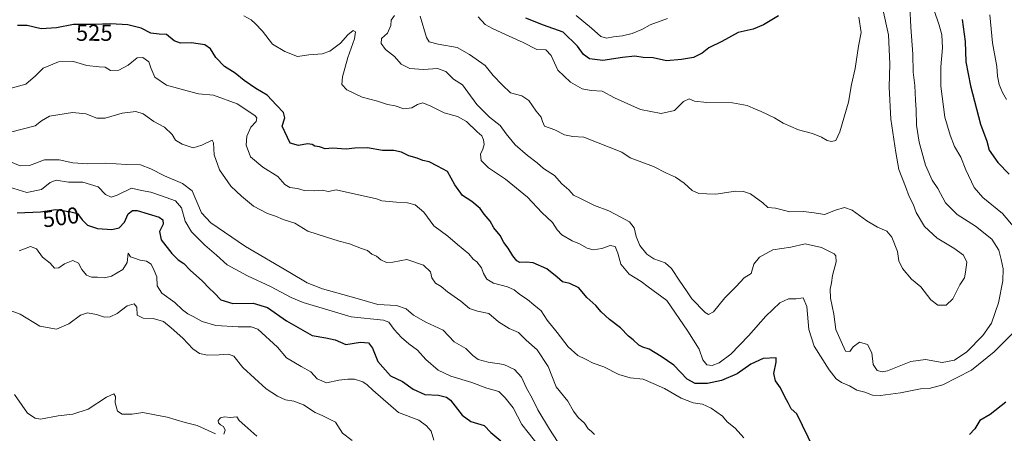
# Model space of a CAD drawing. Units: metres. Extents: x 628470 to 631944, y 4699543 to 4701920.
# Drawn here: x 628748 to 629176, y 4701401 to 4701581 of the extents above; entities that cross this region are included whole.
import ezdxf
from ezdxf.enums import TextEntityAlignment as Align

# ---------------------------------------------------------------- set-up
doc = ezdxf.new("R2010")
doc.units = ezdxf.units.M
doc.header["$MEASUREMENT"] = 0
for name, color, linetype, lineweight in [('Curva de nivel maestra', 36, 'Continuous', 30), ('Curva de nivel normal', 36, 'Continuous', 0), ('Rótulo de curva de nivel directora', 19, 'Continuous', 0)]:
    doc.layers.add(name, color=color, linetype=linetype, lineweight=lineweight)
doc.styles.add('Arial', font='txt', dxfattribs={"height": 0.2})

# ---------------------------------------------------------------- blocks, each defined once
blk = doc.blocks.new('*U184')
at = {"layer": 'Curva de nivel normal', "color": 36, "linetype": 'Continuous', "lineweight": 0}
for points in [[(629145.63, 4701585.32, 530), (629147.98, 4701578.46, 530), (629149.2, 4701574.36, 530), (629149.46, 4701568.62, 530), (629148.66, 4701560.48, 530), (629148.68, 4701551.99, 530), (629150.41, 4701538.52, 530), (629152.77, 4701530.74, 530), (629154.64, 4701525.8, 530), (629157.36, 4701521.18, 530), (629159.6, 4701515.67, 530), (629163.23, 4701508.02, 530), (629166.98, 4701503.71, 530), (629175.56, 4701496.71, 530), (629181.06, 4701490.19, 530)], [(629180.07, 4701444.69, 530), (629171.9, 4701436.64, 530), (629162.05, 4701428.58, 530), (629149.57, 4701422.29, 530), (629143.62, 4701420.66, 530), (629139.87, 4701420.55, 530), (629131.2, 4701418.77, 530), (629122.53, 4701417.59, 530), (629118.96, 4701417.82, 530), (629115.72, 4701419.03, 530), (629112.18, 4701419.9, 530), (629109, 4701421.82, 530), (629105.53, 4701423.34, 530), (629103.21, 4701424.8, 530), (629100.12, 4701428.73, 530), (629093.68, 4701439.04, 530), (629091.23, 4701446.25, 530), (629090.42, 4701456.26, 530), (629088.83, 4701459.99, 530), (629085.83, 4701459.65, 530), (629082.5, 4701459.66, 530), (629078.67, 4701457.94, 530), (629072.56, 4701452.16, 530), (629065.04, 4701443.53, 530), (629057.36, 4701435.62, 530), (629052.34, 4701431.87, 530), (629049.26, 4701430.68, 530), (629046.9, 4701430.97, 530), (629045.2, 4701433.1, 530), (629043.56, 4701437.72, 530), (629038.73, 4701445.52, 530), (629029.47, 4701458.96, 530), (629021.45, 4701464.77, 530), (629018.42, 4701467.12, 530), (629013.2, 4701470.4, 530), (629009.5, 4701474.65, 530), (629008.26, 4701479.45, 530), (629007.06, 4701482.42, 530), (629004.87, 4701482.83, 530), (629001.2, 4701481.44, 530), (628997.53, 4701480.95, 530), (628994.87, 4701481.7, 530), (628991.48, 4701483.58, 530), (628988.33, 4701484.86, 530), (628983.92, 4701487.42, 530), (628981.81, 4701489.6, 530), (628979.76, 4701492.79, 530), (628975.17, 4701497.13, 530), (628968.92, 4701503.74, 530), (628959.43, 4701511.59, 530), (628951.98, 4701516.47, 530), (628948.74, 4701519.73, 530), (628948.5, 4701522.53, 530), (628949.57, 4701524.69, 530), (628950.12, 4701526.69, 530), (628949.85, 4701528.68, 530), (628949.05, 4701530.42, 530), (628947.02, 4701532.18, 530), (628942.43, 4701536.62, 530), (628938.54, 4701538.84, 530), (628932.62, 4701540.48, 530), (628926.84, 4701543.39, 530), (628923.39, 4701544.72, 530), (628921.14, 4701544.12, 530), (628918.61, 4701542.57, 530), (628915.14, 4701542.23, 530), (628911.38, 4701543.45, 530), (628908.09, 4701544.09, 530), (628903.7, 4701545.54, 530), (628897.03, 4701547.28, 530), (628890.32, 4701550.45, 530), (628888.15, 4701552.71, 530), (628888.46, 4701556.02, 530), (628890.83, 4701564.54, 530), (628893.69, 4701572.6, 530), (628894.11, 4701575.6, 530), (628893.05, 4701576.27, 530), (628890.79, 4701574.38, 530), (628887.61, 4701570.69, 530), (628882.94, 4701567.25, 530), (628879.6, 4701566.12, 530), (628873.76, 4701565.59, 530), (628868.87, 4701564.86, 530), (628863.32, 4701567.1, 530), (628858.05, 4701570.26, 530), (628853.66, 4701575.94, 530), (628850.47, 4701579.24, 530), (628848.72, 4701580.87, 530), (628845.55, 4701582.61, 530)]]:
    blk.add_polyline3d(points, dxfattribs=at)
blk = doc.blocks.new('*U201')
at = {"layer": 'Curva de nivel normal', "color": 36, "linetype": 'Continuous', "lineweight": 0}
blk.add_polyline3d([(628998.04, 4701400.72, 515), (628996.65, 4701402.08, 515), (628995.36, 4701403.18, 515), (628993.77, 4701405.59, 515), (628990.92, 4701408.08, 515), (628988.9, 4701410.77, 515), (628986.42, 4701415.18, 515), (628981.47, 4701421.41, 515), (628977.88, 4701430.26, 515), (628973.18, 4701437.43, 515), (628968.39, 4701441.6, 515), (628965, 4701445.02, 515), (628960.99, 4701446.76, 515), (628956.25, 4701449.69, 515), (628952.09, 4701453.25, 515), (628947.12, 4701454.28, 515), (628943.64, 4701455.46, 515), (628939.97, 4701458.54, 515), (628934.18, 4701462.7, 515), (628931.37, 4701464.95, 515), (628928.97, 4701466.48, 515), (628927.36, 4701468.72, 515), (628926.76, 4701471.32, 515), (628923.69, 4701474.27, 515), (628916.5, 4701476.65, 515), (628910.42, 4701475.58, 515), (628907.64, 4701475.47, 515), (628905.18, 4701476.61, 515), (628903.19, 4701478.12, 515), (628901.27, 4701479.09, 515), (628899.28, 4701480.64, 515), (628896.77, 4701481.52, 515), (628891.54, 4701483.52, 515), (628887, 4701484.69, 515), (628881.12, 4701486.61, 515), (628873.37, 4701489.02, 515), (628867.7, 4701492.52, 515), (628862.68, 4701494.03, 515), (628859.28, 4701495.53, 515), (628855.79, 4701496.64, 515), (628849.7, 4701499.83, 515), (628844.6, 4701504.24, 515), (628839.84, 4701508.62, 515), (628834.94, 4701515.63, 515), (628832.6, 4701522.24, 515), (628832.32, 4701527.35, 515), (628831.8, 4701528.58, 515), (628827.28, 4701526.44, 515), (628823.53, 4701525.18, 515), (628818.74, 4701526.78, 515), (628815.8, 4701528.56, 515), (628814.37, 4701531, 515), (628811.01, 4701534.26, 515), (628806.44, 4701536.62, 515), (628801.69, 4701539.94, 515), (628798.51, 4701541.04, 515), (628792.66, 4701540.28, 515), (628785.24, 4701538.07, 515), (628781.63, 4701538.12, 515), (628776.82, 4701539.98, 515), (628771.06, 4701540.55, 515), (628760.96, 4701538.93, 515), (628757.53, 4701537.01, 515), (628754.73, 4701534.76, 515), (628744.06, 4701532.02, 515)], dxfattribs=at)
blk = doc.blocks.new('*U202')
at = {"layer": 'Curva de nivel normal', "color": 36, "linetype": 'Continuous', "lineweight": 0}
blk.add_polyline3d([(628741.54, 4701520.13, 510), (628748.26, 4701517.41, 510), (628752.36, 4701517.52, 510), (628758.9, 4701520.01, 510), (628765.2, 4701520, 510), (628771.2, 4701518.7, 510), (628777.53, 4701518.3, 510), (628785.53, 4701518.55, 510), (628794.47, 4701518.04, 510), (628800.6, 4701517.87, 510), (628805.13, 4701516.1, 510), (628811.03, 4701513.03, 510), (628818.92, 4701509.74, 510), (628823.01, 4701506.5, 510), (628827.16, 4701496.96, 510), (628831.26, 4701492.7, 510), (628846.23, 4701482.39, 510), (628865.61, 4701471.1, 510), (628873.06, 4701466.55, 510), (628879.7, 4701463.99, 510), (628894.82, 4701459.82, 510), (628903.82, 4701457.14, 510), (628912, 4701456.66, 510), (628916.1, 4701455.3, 510), (628919.39, 4701452.55, 510), (628924.64, 4701449.46, 510), (628932.18, 4701446.01, 510), (628937.08, 4701440.9, 510), (628942.17, 4701437.99, 510), (628945.08, 4701434.98, 510), (628947.52, 4701433.21, 510), (628951.87, 4701432.08, 510), (628958.59, 4701431.06, 510), (628963.29, 4701428.89, 510), (628966.27, 4701425.58, 510), (628968.44, 4701420.88, 510), (628970.89, 4701416.53, 510), (628973.38, 4701411.34, 510), (628978.5, 4701402.94, 510), (628983.88, 4701394.69, 510)], dxfattribs=at)
blk = doc.blocks.new('*U211')
at = {"layer": 'Curva de nivel maestra', "color": 36, "linetype": 'Continuous', "lineweight": 30}
for points in [[(629157.95, 4701581.02, 525), (629159.26, 4701571.36, 525), (629159.64, 4701562.63, 525), (629161.55, 4701552.13, 525), (629166.02, 4701535.49, 525), (629168.74, 4701528.1, 525), (629169.8, 4701524.16, 525), (629173.52, 4701518.82, 525), (629178.45, 4701513.72, 525)], [(629177.01, 4701414.78, 525), (629170.15, 4701409.41, 525), (629165.69, 4701406.82, 525), (629163.48, 4701403.14, 525), (629161.14, 4701400.69, 525)], [(629098.52, 4701384.01, 525), (629086.05, 4701409.69, 525), (629083.63, 4701411.83, 525), (629082.35, 4701414.5, 525), (629080.9, 4701417.11, 525), (629079.04, 4701420.91, 525), (629076.8, 4701423.96, 525), (629076.09, 4701427.24, 525), (629077.16, 4701432.05, 525), (629077.1, 4701433.96, 525), (629071.38, 4701433.73, 525), (629066, 4701431.19, 525), (629060.08, 4701427.06, 525), (629053.37, 4701424.19, 525), (629047.15, 4701422.85, 525), (629041.86, 4701422.81, 525), (629038.39, 4701424.79, 525), (629032.62, 4701430.84, 525), (629027.06, 4701434.53, 525), (629021.84, 4701437.8, 525), (629019.15, 4701438.62, 525), (629017.4, 4701439.56, 525), (629014.94, 4701441.79, 525), (629012.86, 4701443.44, 525), (629009.34, 4701447.02, 525), (629004.53, 4701450.68, 525), (629001.03, 4701454.02, 525), (628998.64, 4701456.79, 525), (628994.68, 4701460.16, 525), (628991.3, 4701464.42, 525), (628987.37, 4701466.26, 525), (628984.19, 4701466.98, 525), (628981.86, 4701469.1, 525), (628977.38, 4701472.62, 525), (628971.44, 4701475.26, 525), (628968.34, 4701475.58, 525), (628965.57, 4701475.41, 525), (628964.22, 4701476.14, 525), (628962.52, 4701478.34, 525), (628960.51, 4701481.66, 525), (628958.63, 4701484.12, 525), (628957.03, 4701487.09, 525), (628954.29, 4701490.5, 525), (628952.69, 4701493.4, 525), (628950.08, 4701496.42, 525), (628948.39, 4701498.82, 525), (628944.7, 4701501.86, 525), (628940.66, 4701504.49, 525), (628937.38, 4701509.2, 525), (628934.13, 4701514.95, 525), (628929.75, 4701517.24, 525), (628926.22, 4701519.19, 525), (628923.36, 4701519.79, 525), (628920.87, 4701520.72, 525), (628917.36, 4701521.79, 525), (628914.17, 4701523.41, 525), (628910.84, 4701524.05, 525), (628905.8, 4701524.04, 525), (628899.35, 4701525.22, 525), (628893.82, 4701525.14, 525), (628889.99, 4701524.69, 525), (628884.1, 4701525.08, 525), (628880.9, 4701524.85, 525), (628878.5, 4701525.66, 525), (628876.39, 4701525.88, 525), (628875.24, 4701526.73, 525), (628873.25, 4701526.93, 525), (628869.28, 4701526.18, 525), (628865.73, 4701527.18, 525), (628862.17, 4701534.64, 525), (628863.38, 4701538.29, 525), (628862.76, 4701540.57, 525), (628859.71, 4701543.7, 525), (628855.72, 4701548.12, 525), (628850.8, 4701551.02, 525), (628845.68, 4701554.52, 525), (628841.82, 4701557.63, 525), (628837.12, 4701560.61, 525), (628833.3, 4701564.45, 525), (628831.05, 4701568.21, 525), (628828.55, 4701569.98, 525), (628822.75, 4701570.81, 525), (628818, 4701570.63, 525), (628815.26, 4701571.7, 525), (628811.96, 4701574.45, 525), (628808.79, 4701574.6, 525), (628805.16, 4701575.05, 525), (628800.91, 4701577.16, 525), (628795.05, 4701578.73, 525), (628787.54, 4701579.05, 525), (628780.38, 4701578.74, 525), (628771.5, 4701578.77, 525), (628764.03, 4701577.33, 525), (628757.4, 4701576.89, 525), (628751.33, 4701578.33, 525), (628747.03, 4701578.37, 525)]]:
    blk.add_polyline3d(points, dxfattribs=at)

msp = doc.modelspace()

# ---------------------------------------------------------------- linework, layer by layer
at = {"layer": 'Curva de nivel maestra', "color": 36, "linetype": 'Continuous', "lineweight": 30}
for points in [[(629078.09, 4701582.61, 550), (629071.59, 4701578.72, 550), (629067.09, 4701576.84, 550), (629060.51, 4701575.28, 550), (629053.42, 4701571.39, 550), (629047.87, 4701568.67, 550), (629044.87, 4701566.37, 550), (629041.06, 4701564.46, 550), (629035.97, 4701563.65, 550), (629029.4, 4701563.01, 550), (629023.58, 4701564.28, 550), (629019.31, 4701564.52, 550), (629015.58, 4701565.03, 550), (629010.27, 4701564.54, 550), (629001.75, 4701563.14, 550), (628995.84, 4701563.94, 550), (628993.24, 4701565.78, 550), (628990.66, 4701569.45, 550), (628984.38, 4701575.47, 550), (628975.82, 4701578.54, 550), (628968.2, 4701581.54, 550)], [(628746.99, 4701496.98, 500), (628757.06, 4701497.45, 500), (628763.84, 4701498.38, 500), (628770.25, 4701497.39, 500), (628773.2, 4701496.68, 500), (628775.2, 4701493.93, 500), (628777.53, 4701491.6, 500), (628781.87, 4701490.19, 500), (628788.2, 4701489.77, 500), (628791.29, 4701490.44, 500), (628793.57, 4701492.96, 500), (628795.29, 4701496.59, 500), (628797.12, 4701498.03, 500), (628799.18, 4701497.99, 500), (628808.74, 4701495.03, 500), (628810.3, 4701494, 500), (628810.48, 4701492.12, 500), (628808.84, 4701488.86, 500), (628809.58, 4701485.21, 500), (628814.16, 4701479.31, 500), (628817.01, 4701476.5, 500), (628819.42, 4701474.91, 500), (628822.18, 4701472.12, 500), (628827.62, 4701467.25, 500), (628830.5, 4701464.24, 500), (628832.57, 4701462.24, 500), (628835.5, 4701459.12, 500), (628840.82, 4701457.64, 500), (628849.61, 4701457.76, 500), (628855.78, 4701455.88, 500), (628864.13, 4701450.05, 500), (628875.28, 4701443.72, 500), (628881.23, 4701442.64, 500), (628885.24, 4701441.74, 500), (628889.94, 4701439.77, 500), (628896.34, 4701440.74, 500), (628899.74, 4701440.5, 500), (628901.51, 4701438.21, 500), (628903.86, 4701432.35, 500), (628909.36, 4701426.19, 500), (628914.58, 4701423.66, 500), (628919.25, 4701420.42, 500), (628924.31, 4701418.06, 500), (628930.26, 4701417.78, 500), (628933.72, 4701416.89, 500), (628935.43, 4701415.58, 500), (628940.53, 4701409.08, 500), (628944.21, 4701406.39, 500), (628950.06, 4701404.52, 500), (628952.99, 4701401.48, 500), (628957.38, 4701397.86, 500)]]:
    msp.add_polyline3d(points, dxfattribs=at)
at = {"layer": 'Curva de nivel normal', "color": 36, "linetype": 'Continuous', "lineweight": 0}
for points in [[(628911.1, 4701582.69, 535), (628909.64, 4701580.69, 535), (628909.43, 4701578.36, 535), (628908.04, 4701575.02, 535), (628905.46, 4701572.66, 535), (628905.28, 4701570.5, 535), (628907.19, 4701568.01, 535), (628911.08, 4701564.9, 535), (628913.96, 4701561.57, 535), (628917.68, 4701559.66, 535), (628923.63, 4701559.25, 535), (628929.85, 4701559.67, 535), (628933.41, 4701558.35, 535), (628936.75, 4701555.06, 535), (628940.66, 4701552.6, 535), (628942.96, 4701549.45, 535), (628946.94, 4701544.1, 535), (628952.43, 4701538.58, 535), (628956.98, 4701534.95, 535), (628959.59, 4701531.3, 535), (628963.53, 4701526.53, 535), (628968.94, 4701521.82, 535), (628973.18, 4701518.77, 535), (628975.94, 4701516.3, 535), (628980.62, 4701513.22, 535), (628983.88, 4701509.57, 535), (628986.88, 4701507, 535), (628988.9, 4701504.64, 535), (628991.96, 4701503.15, 535), (628998.13, 4701500.13, 535), (629004.32, 4701497.86, 535), (629009.2, 4701495.24, 535), (629013.31, 4701493.12, 535), (629015.37, 4701490.45, 535), (629016.26, 4701486.74, 535), (629017.86, 4701482.86, 535), (629020.84, 4701479.05, 535), (629023.91, 4701476.96, 535), (629028.79, 4701475.19, 535), (629031.61, 4701472.83, 535), (629035.14, 4701467.25, 535), (629038.13, 4701463.03, 535), (629040.41, 4701459.57, 535), (629046.2, 4701453.62, 535), (629047.59, 4701452.79, 535), (629049.8, 4701453.92, 535), (629054.73, 4701460.02, 535), (629059.71, 4701465.02, 535), (629063.11, 4701468.7, 535), (629066.19, 4701470.69, 535), (629067.37, 4701474.63, 535), (629069.83, 4701477.78, 535), (629075.69, 4701480.88, 535), (629083.51, 4701482.06, 535), (629089.69, 4701483.46, 535), (629096.87, 4701481.98, 535), (629102.3, 4701479.22, 535), (629103.11, 4701478.31, 535), (629103.23, 4701475.76, 535), (629101.58, 4701469.69, 535), (629101.18, 4701466.56, 535), (629100.56, 4701463.82, 535), (629100.74, 4701459.89, 535), (629102.17, 4701452.93, 535), (629103.09, 4701446.36, 535), (629105.33, 4701441.02, 535), (629107.26, 4701436.86, 535), (629109.06, 4701436.76, 535), (629110.63, 4701438.78, 535), (629113.39, 4701440.74, 535), (629116.84, 4701439.73, 535), (629118.71, 4701436.1, 535), (629119.3, 4701431.12, 535), (629120.96, 4701428.45, 535), (629123.26, 4701427.91, 535), (629125.47, 4701428.39, 535), (629135.62, 4701432.35, 535), (629141.98, 4701433.33, 535), (629149.23, 4701432, 535), (629154.66, 4701432.94, 535), (629159.95, 4701436.6, 535), (629167.05, 4701443.71, 535), (629170.68, 4701449.01, 535), (629173.81, 4701457.82, 535), (629175.75, 4701467.5, 535), (629175.84, 4701472.69, 535), (629174.91, 4701476.69, 535), (629174.01, 4701480.8, 535), (629170.94, 4701485.57, 535), (629163.72, 4701491.15, 535), (629155.87, 4701496.22, 535), (629150.78, 4701501.28, 535), (629147.34, 4701507.59, 535), (629144.91, 4701511.24, 535), (629142.05, 4701517.67, 535), (629139.22, 4701527.69, 535), (629138.18, 4701535.02, 535), (629137.98, 4701541.74, 535), (629137.63, 4701545.89, 535), (629137.42, 4701552.26, 535), (629136.62, 4701558.1, 535), (629136.49, 4701565.88, 535), (629135.66, 4701577.69, 535), (629135.21, 4701586.69, 535)], [(628922.27, 4701582.49, 540), (628924.95, 4701573.1, 540), (628926.14, 4701571.3, 540), (628930.06, 4701570.22, 540), (628938.3, 4701568.79, 540), (628943.7, 4701565.79, 540), (628950.45, 4701560.95, 540), (628953.96, 4701556.69, 540), (628957.86, 4701552.65, 540), (628961.52, 4701549.08, 540), (628966.49, 4701547.86, 540), (628969.5, 4701545.77, 540), (628972.7, 4701541.16, 540), (628974.85, 4701538.59, 540), (628975.5, 4701536.65, 540), (628976.28, 4701534.7, 540), (628980.87, 4701533.08, 540), (628985.08, 4701530.86, 540), (628988.7, 4701530.15, 540), (628993.36, 4701529.85, 540), (629009.91, 4701523.34, 540), (629013.65, 4701520.86, 540), (629023.67, 4701517.16, 540), (629029.38, 4701514.21, 540), (629033.28, 4701512.55, 540), (629037.14, 4701509.89, 540), (629040.57, 4701506.72, 540), (629043.46, 4701505.44, 540), (629046.87, 4701505.2, 540), (629050.87, 4701505.03, 540), (629059.44, 4701506.37, 540), (629062.81, 4701506.26, 540), (629065.96, 4701505.3, 540), (629071.31, 4701501.33, 540), (629073.53, 4701499.34, 540), (629076.77, 4701498.97, 540), (629083.04, 4701497.4, 540), (629088.96, 4701497.58, 540), (629093.68, 4701497.04, 540), (629098.14, 4701496.3, 540), (629102.84, 4701498.12, 540), (629106.82, 4701499.23, 540), (629110.2, 4701498.2, 540), (629116.52, 4701493.44, 540), (629121.23, 4701490.72, 540), (629125.25, 4701489.01, 540), (629127.47, 4701486.38, 540), (629129.84, 4701480.14, 540), (629130.47, 4701476.06, 540), (629131.98, 4701472.75, 540), (629135.9, 4701468.18, 540), (629140.06, 4701464.83, 540), (629144.39, 4701459.21, 540), (629147.41, 4701456.87, 540), (629150.96, 4701456.88, 540), (629153.95, 4701459.66, 540), (629157, 4701465.69, 540), (629158.98, 4701468.69, 540), (629159.44, 4701471.23, 540), (629159.99, 4701475.48, 540), (629158.6, 4701478.52, 540), (629154.36, 4701481.59, 540), (629147.06, 4701485.92, 540), (629141.63, 4701491.08, 540), (629137.91, 4701497.12, 540), (629136.74, 4701500.79, 540), (629134.96, 4701504.13, 540), (629133.38, 4701508.44, 540), (629130.42, 4701515.87, 540), (629129.08, 4701523.15, 540), (629126.98, 4701537.67, 540), (629126.21, 4701551.59, 540), (629126.54, 4701561.69, 540), (629125.92, 4701574.38, 540), (629123.43, 4701585.4, 540)], [(629029.8, 4701581.45, 555), (629022.32, 4701578.66, 555), (629018.68, 4701576.69, 555), (629014.46, 4701574.85, 555), (629010.18, 4701573.81, 555), (629006.28, 4701573.44, 555), (629003.28, 4701572.83, 555), (629000.81, 4701573.55, 555), (628996.7, 4701577.26, 555), (628990.16, 4701582.75, 555)], [(629170.07, 4701582.96, 520), (629171.15, 4701570.83, 520), (629173.05, 4701560.54, 520), (629173.35, 4701556.38, 520), (629174.09, 4701552.72, 520), (629175.56, 4701549.25, 520), (629177.29, 4701546.23, 520)], [(629113.03, 4701582.04, 545), (629114.11, 4701575.36, 545), (629112.97, 4701569.36, 545), (629111.44, 4701559.69, 545), (629109.82, 4701552.75, 545), (629108.6, 4701545.06, 545), (629104.74, 4701532.17, 545), (629102.98, 4701528.45, 545), (629101.2, 4701527.99, 545), (629099.2, 4701528.34, 545), (629096.87, 4701529.8, 545), (629092.87, 4701531.41, 545), (629086.87, 4701533.08, 545), (629080.2, 4701535.93, 545), (629076.32, 4701538.19, 545), (629070.61, 4701540.97, 545), (629067.08, 4701542.39, 545), (629064.52, 4701543.63, 545), (629058.07, 4701544.74, 545), (629046.92, 4701544.94, 545), (629041.53, 4701545.52, 545), (629039.2, 4701546.51, 545), (629036.83, 4701545.31, 545), (629032.88, 4701541.41, 545), (629027.12, 4701540.12, 545), (629018.02, 4701541.86, 545), (629006.75, 4701547.01, 545), (629001.41, 4701549.9, 545), (628996.68, 4701550.17, 545), (628992.67, 4701550.82, 545), (628987.6, 4701553.72, 545), (628982.12, 4701559.03, 545), (628979.24, 4701565.27, 545), (628976.87, 4701567.81, 545), (628972.93, 4701568.01, 545), (628967.11, 4701570.94, 545), (628959.59, 4701574.29, 545), (628953.76, 4701577.02, 545), (628950.46, 4701578.74, 545), (628947.52, 4701582.2, 545)], [(629063.02, 4701399.22, 520), (629059.29, 4701403.41, 520), (629055.78, 4701406.17, 520), (629053.68, 4701408.58, 520), (629048.82, 4701412.17, 520), (629045.04, 4701413.91, 520), (629041.05, 4701414.49, 520), (629035.71, 4701416.46, 520), (629028.59, 4701420.69, 520), (629023.62, 4701422.88, 520), (629019.21, 4701424.71, 520), (629013.6, 4701425.3, 520), (629008.62, 4701426.8, 520), (629002.19, 4701430.07, 520), (628997.45, 4701431.66, 520), (628994.16, 4701433.44, 520), (628990.82, 4701434.98, 520), (628986.57, 4701438.72, 520), (628981.89, 4701445.04, 520), (628977.54, 4701450.36, 520), (628974.92, 4701454.41, 520), (628971.69, 4701456.96, 520), (628968.9, 4701459.31, 520), (628965.53, 4701461.56, 520), (628963.2, 4701463.52, 520), (628960.2, 4701464.86, 520), (628954.2, 4701466.43, 520), (628951.26, 4701468.2, 520), (628949.82, 4701470.6, 520), (628948.93, 4701473.02, 520), (628946.82, 4701475.65, 520), (628945.26, 4701476.9, 520), (628943.37, 4701479.14, 520), (628938.54, 4701483.18, 520), (628934.32, 4701486.82, 520), (628928.13, 4701491.29, 520), (628923.89, 4701497.33, 520), (628920.11, 4701500.5, 520), (628916.71, 4701501.36, 520), (628911.97, 4701501.67, 520), (628905.52, 4701502.25, 520), (628903.2, 4701503.07, 520), (628885.64, 4701506.96, 520), (628882.4, 4701506.23, 520), (628879.66, 4701506.82, 520), (628876.4, 4701506.52, 520), (628871.81, 4701506.67, 520), (628868.87, 4701507.6, 520), (628865.59, 4701507.97, 520), (628863.45, 4701509.23, 520), (628860.37, 4701512.77, 520), (628853.76, 4701516.79, 520), (628848.4, 4701521.33, 520), (628846.62, 4701526.34, 520), (628846.91, 4701530.34, 520), (628848.63, 4701534.27, 520), (628850.94, 4701536.69, 520), (628851.19, 4701538.21, 520), (628850.29, 4701539.33, 520), (628842.6, 4701544.32, 520), (628832.4, 4701548.14, 520), (628825.8, 4701548.62, 520), (628820.94, 4701550.02, 520), (628811.89, 4701552.38, 520), (628806.83, 4701555.99, 520), (628805.1, 4701559.98, 520), (628804.24, 4701562.64, 520), (628801.58, 4701564.47, 520), (628799.11, 4701564.29, 520), (628795.18, 4701561.09, 520), (628791.18, 4701558.97, 520), (628787.56, 4701558.85, 520), (628785.3, 4701560.34, 520), (628782.56, 4701560.42, 520), (628777.28, 4701560.98, 520), (628771.5, 4701562.71, 520), (628764.94, 4701562.52, 520), (628758.22, 4701559.77, 520), (628754.94, 4701556.48, 520), (628750.67, 4701552.94, 520), (628744.35, 4701551.16, 520)], [(628974.75, 4701394.64, 505), (628966.44, 4701405.04, 505), (628962.7, 4701412.28, 505), (628959.2, 4701416.54, 505), (628956.45, 4701419.36, 505), (628951.28, 4701420.76, 505), (628944.78, 4701423.22, 505), (628935.64, 4701426.07, 505), (628930.08, 4701428.66, 505), (628924.64, 4701433.27, 505), (628921.13, 4701437.3, 505), (628917.38, 4701440.01, 505), (628914.18, 4701442.82, 505), (628911, 4701446.31, 505), (628908.67, 4701449.45, 505), (628906.28, 4701450.3, 505), (628892.26, 4701451.75, 505), (628871.41, 4701458.06, 505), (628866.16, 4701460.24, 505), (628857.2, 4701465.05, 505), (628847.2, 4701469.65, 505), (628838.33, 4701474.4, 505), (628833.69, 4701478.62, 505), (628828.61, 4701482.96, 505), (628822.76, 4701488.79, 505), (628820.06, 4701493.37, 505), (628818.49, 4701499.18, 505), (628815.76, 4701502.25, 505), (628809.67, 4701504.43, 505), (628805.1, 4701506, 505), (628800.98, 4701506.74, 505), (628796.72, 4701507.73, 505), (628790.42, 4701504.64, 505), (628787.83, 4701503.8, 505), (628785.34, 4701505, 505), (628782.14, 4701508.26, 505), (628775.59, 4701510.27, 505), (628769.22, 4701510.29, 505), (628763.94, 4701511.15, 505), (628761.31, 4701510.18, 505), (628757.6, 4701507.06, 505), (628751.1, 4701505.76, 505), (628743.58, 4701508.07, 505)], [(628928.15, 4701398.15, 495), (628927.02, 4701402.18, 495), (628924.97, 4701404.46, 495), (628921.69, 4701406.85, 495), (628912.81, 4701410.18, 495), (628901.64, 4701419.87, 495), (628899.26, 4701422.3, 495), (628897.28, 4701423.52, 495), (628893.62, 4701424.79, 495), (628890.79, 4701424.7, 495), (628886.85, 4701424.34, 495), (628881.53, 4701423.19, 495), (628877.48, 4701424.8, 495), (628874.67, 4701427.94, 495), (628870.43, 4701430.17, 495), (628864.06, 4701434.03, 495), (628860.14, 4701438.61, 495), (628851.69, 4701446.45, 495), (628848.8, 4701447.49, 495), (628843.02, 4701447.5, 495), (628833.39, 4701448.04, 495), (628827.4, 4701449.77, 495), (628823.53, 4701451.99, 495), (628821.16, 4701453.11, 495), (628818.92, 4701454.78, 495), (628815.53, 4701458.02, 495), (628809.85, 4701462.01, 495), (628807.84, 4701465.33, 495), (628807.7, 4701469.2, 495), (628806.5, 4701471.99, 495), (628805.21, 4701474.63, 495), (628803.14, 4701476.02, 495), (628800.48, 4701476.41, 495), (628797.6, 4701477.45, 495), (628796.19, 4701477.84, 495), (628795.27, 4701479.48, 495), (628794.75, 4701475.39, 495), (628792.96, 4701472.41, 495), (628787.99, 4701469.54, 495), (628784.95, 4701468.76, 495), (628781.87, 4701469.03, 495), (628779.28, 4701469, 495), (628777.14, 4701469.89, 495), (628775.08, 4701472.38, 495), (628773.6, 4701475.08, 495), (628771.14, 4701476.3, 495), (628767.54, 4701474.78, 495), (628765.15, 4701473.16, 495), (628763.13, 4701473, 495), (628761.24, 4701475.06, 495), (628757.98, 4701477.67, 495), (628755.35, 4701481.3, 495), (628752.77, 4701482.34, 495), (628747.77, 4701480.43, 495)], [(628743.89, 4701454.51, 490), (628748.27, 4701452.97, 490), (628756.75, 4701447.79, 490), (628764.07, 4701446.5, 490), (628769.42, 4701448.78, 490), (628774.53, 4701452.56, 490), (628777.58, 4701453.49, 490), (628781.39, 4701452.82, 490), (628784.91, 4701451.7, 490), (628787.34, 4701451.77, 490), (628790.43, 4701453.3, 490), (628794.82, 4701456.62, 490), (628797.79, 4701457.38, 490), (628798.95, 4701456.04, 490), (628799.08, 4701452.55, 490), (628801.7, 4701451.19, 490), (628806.08, 4701451.11, 490), (628810.66, 4701449.76, 490), (628813.88, 4701447.09, 490), (628818.99, 4701442.58, 490), (628823.38, 4701437.86, 490), (628826.29, 4701435.84, 490), (628829.7, 4701435.18, 490), (628834.87, 4701435.25, 490), (628838.87, 4701435.65, 490), (628841.2, 4701434.72, 490), (628845.17, 4701429.75, 490), (628855.24, 4701420.48, 490), (628860.23, 4701417.38, 490), (628863.71, 4701415.67, 490), (628867.29, 4701415.21, 490), (628871.53, 4701413.59, 490), (628876.61, 4701410.28, 490), (628879.64, 4701408.95, 490), (628885.36, 4701406.02, 490), (628888.39, 4701401.23, 490), (628892.68, 4701398.11, 490)], [(628833.15, 4701400.96, 485), (628825.32, 4701404.58, 485), (628820.02, 4701405.9, 485), (628812.22, 4701408.17, 485), (628806.9, 4701409.16, 485), (628801.64, 4701410.24, 485), (628797.02, 4701409.53, 485), (628792.63, 4701409.54, 485), (628790.64, 4701410.81, 485), (628789.52, 4701414.39, 485), (628789.67, 4701417.17, 485), (628788.99, 4701418.36, 485), (628785.87, 4701416.89, 485), (628777.87, 4701411.64, 485), (628771.2, 4701409.49, 485), (628764.8, 4701408.72, 485), (628757.14, 4701407.38, 485), (628754.83, 4701407.84, 485), (628751.4, 4701409.9, 485), (628749.19, 4701413.35, 485), (628745.78, 4701418.06, 485)], [(628851.2, 4701400.02, 485), (628846.05, 4701404.54, 485), (628843.54, 4701406.75, 485), (628842.52, 4701408.36, 485), (628839.53, 4701408.08, 485), (628837.2, 4701408.42, 485), (628835.35, 4701407.94, 485), (628834.33, 4701406.78, 485), (628834.46, 4701405.8, 485), (628835.34, 4701404.82, 485), (628836.69, 4701404.12, 485), (628837.38, 4701402.63, 485), (628836.84, 4701400.89, 485)]]:
    msp.add_polyline3d(points, dxfattribs=at)

# ---------------------------------------------------------------- block references
at = {"layer": 'Curva de nivel maestra', "color": 36, "linetype": 'Continuous', "lineweight": 30}
msp.add_blockref('*U211', (0, 0), dxfattribs=at)
at = {"layer": 'Curva de nivel normal', "color": 36, "linetype": 'Continuous', "lineweight": 0}
for name in ['*U202', '*U201', '*U184']:
    msp.add_blockref(name, (0, 0), dxfattribs=at)

# ---------------------------------------------------------------- texts
at = {"layer": 'Rótulo de curva de nivel directora', "color": 19, "linetype": 'Continuous', "lineweight": 0, "style": 'Arial'}
for s, rotation, p in [('525', -0.1936, (628780.48, 4701575.21)), ('500', 7.8104, (628765.95, 4701495.11))]:
    msp.add_text(s, height=7, rotation=rotation, dxfattribs=at).set_placement(p, align=Align.MIDDLE_CENTER)

doc.saveas('drawing.dxf')
